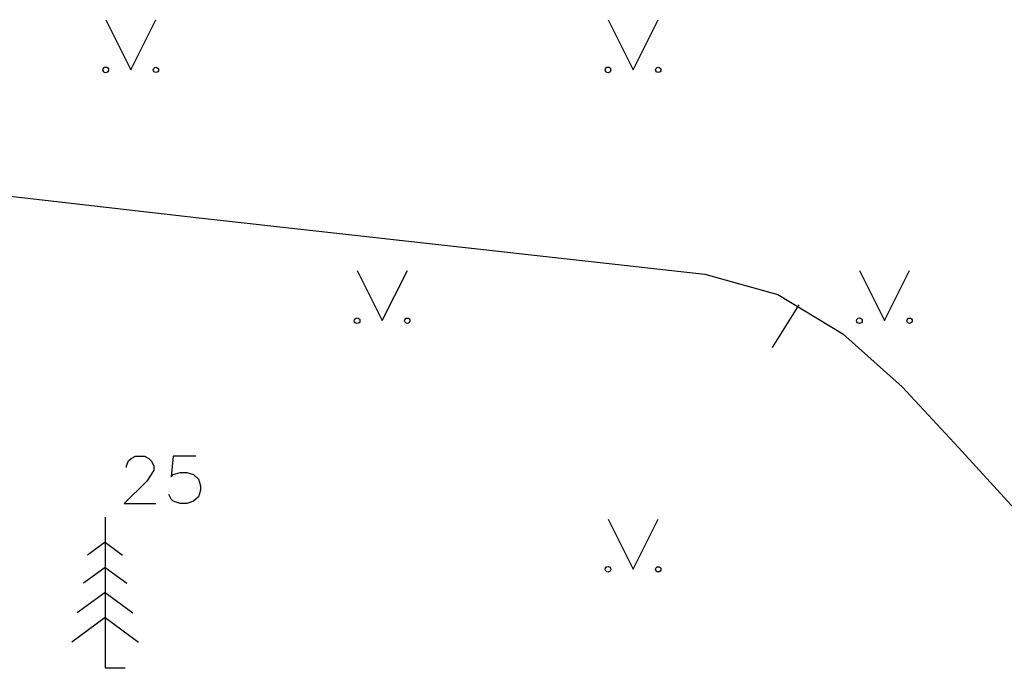
# Model space of a CAD drawing. Units: metres. Extents: x 549262 to 549670, y 333098 to 333402.
# Drawn here: x 549520 to 549530, y 333274 to 333280 of the extents above; entities that cross this region are included whole.
import ezdxf

# ---------------------------------------------------------------- set-up
doc = ezdxf.new("R2010")
doc.units = ezdxf.units.M
for name, color, linetype in [('LEVEL_1', 7, 'Continuous'), ('LEVEL_23', 7, 'Continuous'), ('LEVEL_32', 7, 'Continuous')]:
    doc.layers.add(name, color=color, linetype=linetype)

msp = doc.modelspace()

# ---------------------------------------------------------------- linework, layer by layer
at = {"layer": 'LEVEL_1', "color": 3, "linetype": 'Continuous'}
for p, q in [((549520.873, 333275.234), (549520.873, 333273.734)), ((549520.873, 333274.984), (549520.697, 333274.856)), ((549520.873, 333274.984), (549521.047, 333274.856)), ((549520.873, 333274.734), (549520.657, 333274.576)), ((549520.873, 333274.734), (549521.089, 333274.576)), ((549520.873, 333274.484), (549520.595, 333274.28)), ((549520.873, 333274.484), (549521.151, 333274.28)), ((549520.873, 333274.234), (549520.541, 333273.99)), ((549520.873, 333274.234), (549521.207, 333273.99)), ((549520.873, 333273.734), (549521.073, 333273.734))]:
    msp.add_line(p, q, dxfattribs=at)
for points in [[(549521.0886, 333275.7283), (549521.0886, 333275.748), (549521.1083, 333275.7952), (549521.1319, 333275.8188), (549521.1752, 333275.8424), (549521.2658, 333275.8424), (549521.3091, 333275.8188), (549521.3327, 333275.7952), (549521.3603, 333275.748), (549521.3603, 333275.7046), (549521.3327, 333275.6613), (549521.2894, 333275.5944), (549521.065, 333275.37), (549521.38, 333275.37)], [(549521.7776, 333275.8424), (549521.5532, 333275.8424), (549521.5335, 333275.6377), (549521.5532, 333275.6613), (549521.6201, 333275.681), (549521.687, 333275.681), (549521.754, 333275.6613), (549521.8052, 333275.6141), (549521.8248, 333275.5472), (549521.8248, 333275.5039), (549521.8052, 333275.4369), (549521.754, 333275.3936), (549521.687, 333275.37), (549521.6201, 333275.37), (549521.5532, 333275.3936), (549521.5335, 333275.4133), (549521.5099, 333275.4606)]]:
    msp.add_lwpolyline(points, dxfattribs=at)
at = {"layer": 'LEVEL_23', "color": 92, "linetype": 'Continuous'}
for p, q in [((549520.8807, 333280.1935), (549521.1307, 333279.6935)), ((549521.1307, 333279.6935), (549521.3807, 333280.1935)), ((549525.8847, 333280.1935), (549526.1347, 333279.6935)), ((549526.1347, 333279.6935), (549526.3847, 333280.1935)), ((549523.3847, 333277.6935), (549523.6347, 333277.1935)), ((549523.6347, 333277.1935), (549523.8847, 333277.6935)), ((549528.3887, 333277.6935), (549528.6387, 333277.1935)), ((549528.6387, 333277.1935), (549528.8887, 333277.6935)), ((549525.8847, 333275.2155), (549526.1347, 333274.7155)), ((549526.1347, 333274.7155), (549526.3847, 333275.2155))]:
    msp.add_line(p, q, dxfattribs=at)
for centre, radius in [((549520.8804, 333279.6931), 0.028), ((549521.3804, 333279.6931), 0.0263), ((549525.8844, 333279.6931), 0.028), ((549526.3844, 333279.6931), 0.0263), ((549523.3844, 333277.1931), 0.028), ((549523.8844, 333277.1931), 0.0263), ((549528.3884, 333277.1931), 0.028), ((549528.8884, 333277.1931), 0.0263), ((549525.8844, 333274.7151), 0.028), ((549526.3844, 333274.7151), 0.0263)]:
    msp.add_circle(centre, radius, dxfattribs=at)
at = {"layer": 'LEVEL_32', "color": 32, "linetype": 'Continuous'}
msp.add_line((549527.7844, 333277.3499), (549527.5183, 333276.9266), dxfattribs=at)
msp.add_lwpolyline([(549508.927, 333277.561), (549511.9754, 333278.6548), (549513.2985, 333278.9981), (549513.979, 333279.063), (549514.6569, 333279.0379), (549521.7811, 333278.2227), (549526.8495, 333277.6556), (549527.5765, 333277.4536), (549528.2238, 333277.0616), (549528.8154, 333276.5352), (549529.3752, 333275.9297), (549530.4955, 333274.7037), (549531.1038, 333274.1942), (549531.7761, 333273.8277), (549533.0602, 333273.4444)], dxfattribs=at)

doc.saveas('drawing.dxf')
